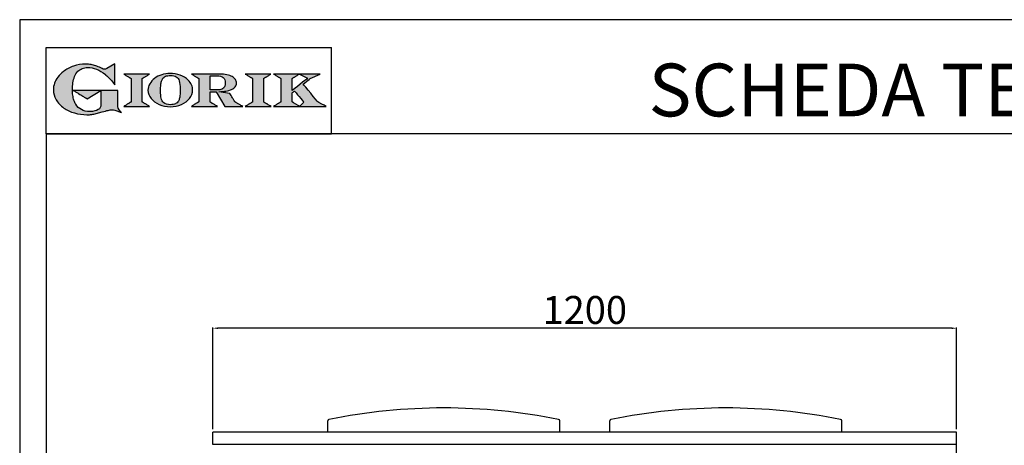
# Model space of a CAD drawing. Units: millimetres. Extents: x -60472 to -57497, y -14480 to -10271.
# Drawn here: x -60472 to -58884, y -10958 to -10271 of the extents above; entities that cross this region are included whole.
import ezdxf

# ---------------------------------------------------------------- set-up
doc = ezdxf.new("R2010")
doc.units = ezdxf.units.MM
doc.linetypes.add('SLD-Solido', pattern=[0])
for name, color, linetype in [('FOGLIO', 4, 'Continuous'), ('FOGLIO1', 7, 'SLD-Solido'), ('QUOTE', 3, 'Continuous'), ('TESTO', 4, 'Continuous'), ('VISTE', 2, 'Continuous')]:
    doc.layers.add(name, color=color, linetype=linetype)
doc.styles.get("Standard").update_dxf_attribs({"font": 'arial.ttf', "height": 45})
doc.dimstyles.new('ISO-25', dxfattribs={"dimtxt": 45, "dimasz": 8, "dimexe": 1.25, "dimexo": 5, "dimtad": 1, "dimtxsty": 'Standard', "dimcen": 2.5, "dimadec": 0, "dimazin": 0, "dimtfac": 1, "dimtmove": 0, "dimatfit": 3, "dimfxl": 1, "dimarcsym": 0})

# ---------------------------------------------------------------- blocks, each defined once
blk = doc.blocks.new('*D681')
at = {"color": 0, "lineweight": -2}
for p, q in [((-60160.6, -10931.5), (-60160.6, -10767.7)), ((-58968.6, -10768.9), (-60152.6, -10768.9)), ((-58960.6, -10931.5), (-58960.6, -10767.7))]:
    blk.add_line(p, q, dxfattribs=at)
at = {"color": 0}
for points in [[(-60152.6, -10767.6), (-60152.6, -10770.3), (-60160.6, -10768.9)], [(-58968.6, -10767.6), (-58968.6, -10770.3), (-58960.6, -10768.9)]]:
    blk.add_solid(points, dxfattribs=at)
at = {"layer": 'Defpoints', "color": 0}
for p in [(-60160.6, -10768.9), (-60160.6, -10936.5), (-58960.6, -10936.5)]:
    blk.add_point(p, dxfattribs=at)
at = {"color": 0, "insert": (-59560.6, -10745.3), "char_height": 45, "attachment_point": 5}
blk.add_mtext('1200', dxfattribs=at)
blk = doc.blocks.new('A$C20F15101')
at = {"linetype": 'Continuous'}
h = blk.add_hatch(color=9, dxfattribs=at)
edge = h.paths.add_edge_path(flags=0)
edge.add_spline(control_points=[(108.3, 30.5), (106.2, 32.2), (103, 36.6), (103, 39.5)], knot_values=[38, 38, 38, 38, 39, 39, 39, 39], weights=[1, 1, 1, 1], degree=3, periodic=0)
edge.add_line((103, 39.5), (103, 62.4))
edge.add_line((103, 62.4), (78.8, 62.4))
edge.add_line((78.8, 62.4), (78.8, 55))
edge.add_line((78.8, 55), (78.8, 41.7))
edge.add_spline(control_points=[(78.8, 41.7), (78.8, 38.8), (77.5, 36.5), (74.8, 34.8)], knot_values=[1, 1, 1, 1, 2, 2, 2, 2], weights=[1, 1, 1, 1], degree=3, periodic=0)
edge.add_spline(control_points=[(74.8, 34.8), (72, 33.1), (68.1, 32.2), (63, 32.2)], knot_values=[2, 2, 2, 2, 3, 3, 3, 3], weights=[1, 1, 1, 1], degree=3, periodic=0)
edge.add_spline(control_points=[(63, 32.2), (53.4, 32.2), (46.7, 35.6), (42.5, 42.7)], knot_values=[3, 3, 3, 3, 4, 4, 4, 4], weights=[1, 1, 1, 1], degree=3, periodic=0)
edge.add_spline(control_points=[(42.5, 42.7), (41.6, 44.1), (40.8, 45.9), (40.1, 48.2)], knot_values=[4, 4, 4, 4, 5, 5, 5, 5], weights=[1, 1, 1, 1], degree=3, periodic=0)
edge.add_spline(control_points=[(40.1, 48.2), (39.3, 50.5), (38.8, 53), (38.4, 55.7)], knot_values=[5, 5, 5, 5, 6, 6, 6, 6], weights=[1, 1, 1, 1], degree=3, periodic=0)
edge.add_spline(control_points=[(38.4, 55.7), (38, 58.4), (37.8, 60.9), (37.8, 63.1)], knot_values=[6, 6, 6, 6, 7, 7, 7, 7], weights=[1, 1, 1, 1], degree=3, periodic=0)
edge.add_spline(control_points=[(37.8, 63.1), (37.8, 70.4), (38.8, 76.8), (40.9, 82.2)], knot_values=[7, 7, 7, 7, 8, 8, 8, 8], weights=[1, 1, 1, 1], degree=3, periodic=0)
edge.add_spline(control_points=[(40.9, 82.2), (41.8, 84.8), (43.5, 87.4), (45.8, 89.9)], knot_values=[8, 8, 8, 8, 9, 9, 9, 9], weights=[1, 1, 1, 1], degree=3, periodic=0)
edge.add_spline(control_points=[(45.8, 89.9), (47.5, 91.5), (49.5, 92.8), (51.9, 93.8)], knot_values=[9, 9, 9, 9, 10, 10, 10, 10], weights=[1, 1, 1, 1], degree=3, periodic=0)
edge.add_spline(control_points=[(51.9, 93.8), (54.3, 94.7), (56.8, 95.2), (59.4, 95.2)], knot_values=[10, 10, 10, 10, 11, 11, 11, 11], weights=[1, 1, 1, 1], degree=3, periodic=0)
edge.add_spline(control_points=[(59.4, 95.2), (63.8, 95.2), (68.1, 94.4), (72.4, 92.7)], knot_values=[11, 11, 11, 11, 12, 12, 12, 12], weights=[1, 1, 1, 1], degree=3, periodic=0)
edge.add_spline(control_points=[(72.4, 92.7), (76.7, 91), (80.9, 88.5), (85.1, 85.1)], knot_values=[12, 12, 12, 12, 13, 13, 13, 13], weights=[1, 1, 1, 1], degree=3, periodic=0)
edge.add_spline(control_points=[(85.1, 85.1), (85.1, 85.1), (89.9, 81.3), (96.9, 73)], knot_values=[13, 13, 13, 13, 14, 14, 14, 14], weights=[1, 1, 1, 1], degree=3, periodic=0)
edge.add_line((96.9, 73), (98.9, 70.6))
edge.add_line((98.9, 70.6), (98.9, 100.6))
edge.add_line((98.9, 100.6), (87.1, 93.8))
edge.add_spline(control_points=[(87.1, 93.8), (85.7, 93.1), (84.4, 92.7), (83.5, 92.7)], knot_values=[17, 17, 17, 17, 18, 18, 18, 18], weights=[1, 1, 1, 1], degree=3, periodic=0)
edge.add_spline(control_points=[(83.5, 92.7), (83, 92.7), (81.6, 92.9), (78.5, 94.6)], knot_values=[18, 18, 18, 18, 19, 19, 19, 19], weights=[1, 1, 1, 1], degree=3, periodic=0)
edge.add_spline(control_points=[(78.5, 94.6), (76, 95.9), (73.6, 97), (71.4, 97.7)], knot_values=[19, 19, 19, 19, 20, 20, 20, 20], weights=[1, 1, 1, 1], degree=3, periodic=0)
edge.add_spline(control_points=[(71.4, 97.7), (69.2, 98.5), (66.9, 99.1), (64.6, 99.4)], knot_values=[20, 20, 20, 20, 21, 21, 21, 21], weights=[1, 1, 1, 1], degree=3, periodic=0)
edge.add_spline(control_points=[(64.6, 99.4), (62.3, 99.8), (59.7, 100), (56.9, 100)], knot_values=[21, 21, 21, 21, 22, 22, 22, 22], weights=[1, 1, 1, 1], degree=3, periodic=0)
edge.add_spline(control_points=[(56.9, 100), (50.8, 100), (45, 99.1), (39.6, 97.3)], knot_values=[22, 22, 22, 22, 23, 23, 23, 23], weights=[1, 1, 1, 1], degree=3, periodic=0)
edge.add_spline(control_points=[(39.6, 97.3), (34.2, 95.5), (29.3, 92.9), (24.9, 89.4)], knot_values=[23, 23, 23, 23, 24, 24, 24, 24], weights=[1, 1, 1, 1], degree=3, periodic=0)
edge.add_spline(control_points=[(24.9, 89.4), (21.9, 87), (19.3, 84.4), (17.1, 81.5)], knot_values=[24, 24, 24, 24, 25, 25, 25, 25], weights=[1, 1, 1, 1], degree=3, periodic=0)
edge.add_spline(control_points=[(17.1, 81.5), (15, 78.7), (13.3, 75.7), (12.2, 72.7)], knot_values=[25, 25, 25, 25, 26, 26, 26, 26], weights=[1, 1, 1, 1], degree=3, periodic=0)
edge.add_spline(control_points=[(12.2, 72.7), (11, 69.6), (10.5, 66.4), (10.5, 63.2)], knot_values=[26, 26, 26, 26, 27, 27, 27, 27], weights=[1, 1, 1, 1], degree=3, periodic=0)
edge.add_spline(control_points=[(10.5, 63.2), (10.5, 58.4), (11.8, 53.6), (14.5, 49.1)], knot_values=[27, 27, 27, 27, 28, 28, 28, 28], weights=[1, 1, 1, 1], degree=3, periodic=0)
edge.add_spline(control_points=[(14.5, 49.1), (17.1, 44.5), (20.8, 40.5), (25.6, 37.1)], knot_values=[28, 28, 28, 28, 29, 29, 29, 29], weights=[1, 1, 1, 1], degree=3, periodic=0)
edge.add_spline(control_points=[(25.6, 37.1), (29.9, 34), (35.1, 31.6), (40.9, 30)], knot_values=[29, 29, 29, 29, 30, 30, 30, 30], weights=[1, 1, 1, 1], degree=3, periodic=0)
edge.add_spline(control_points=[(40.9, 30), (46.6, 28.3), (52.6, 27.5), (58.7, 27.5)], knot_values=[30, 30, 30, 30, 31, 31, 31, 31], weights=[1, 1, 1, 1], degree=3, periodic=0)
edge.add_spline(control_points=[(58.7, 27.5), (61.2, 27.5), (63.5, 27.6), (65.5, 27.9)], knot_values=[31, 31, 31, 31, 32, 32, 32, 32], weights=[1, 1, 1, 1], degree=3, periodic=0)
edge.add_spline(control_points=[(65.5, 27.9), (67.5, 28.1), (69.7, 28.5), (71.9, 29.1)], knot_values=[32, 32, 32, 32, 33, 33, 33, 33], weights=[1, 1, 1, 1], degree=3, periodic=0)
edge.add_line((71.9, 29.1), (80.7, 31.5))
edge.add_spline(control_points=[(80.7, 31.5), (84.1, 32.5), (86.8, 33.3), (89, 33.8)], knot_values=[34, 34, 34, 34, 35, 35, 35, 35], weights=[1, 1, 1, 1], degree=3, periodic=0)
edge.add_spline(control_points=[(89, 33.8), (91, 34.3), (92.9, 34.5), (94.6, 34.5)], knot_values=[35, 35, 35, 35, 36, 36, 36, 36], weights=[1, 1, 1, 1], degree=3, periodic=0)
edge.add_spline(control_points=[(94.6, 34.5), (96.2, 34.5), (97.6, 34.3), (98.7, 34)], knot_values=[36, 36, 36, 36, 37, 37, 37, 37], weights=[1, 1, 1, 1], degree=3, periodic=0)
edge.add_spline(control_points=[(98.7, 34), (99.7, 33.8), (106.4, 31.4), (108.3, 30.5)], knot_values=[37, 37, 37, 37, 38, 38, 38, 38], weights=[1, 1, 1, 1], degree=3, periodic=0)
h = blk.add_hatch(color=1, dxfattribs=at)
edge = h.paths.add_edge_path(flags=0)
edge.add_line((78.8, 62.4), (39, 62.4))
edge.add_spline(control_points=[(39, 62.4), (57.6, 51.2), (58.9, 50.4)], knot_values=[1, 1, 1, 2, 2, 2], weights=[1, 1, 1], degree=2, periodic=0)
edge.add_line((58.9, 50.4), (78.8, 62.4))
at = {"layer": 'QUOTE'}
h = blk.add_hatch(color=9, dxfattribs=at)
edge = h.paths.add_edge_path(flags=0)
edge.add_line((138.1, 45.7), (138.1, 79.6))
edge.add_spline(control_points=[(138.1, 79.6), (138.8, 80), (148.5, 85.8)], knot_values=[6, 6, 6, 7, 7, 7], weights=[1, 1, 1], degree=2, periodic=0)
edge.add_line((148.5, 85.8), (111.5, 85.8))
edge.add_spline(control_points=[(111.5, 85.8), (121.4, 79.9), (122.1, 79.5)], knot_values=[0, 0, 0, 1, 1, 1], weights=[1, 1, 1], degree=2, periodic=0)
edge.add_line((122.1, 79.5), (122.1, 45.8))
edge.add_spline(control_points=[(122.1, 45.8), (121.4, 45.4), (111.6, 39.5)], knot_values=[2, 2, 2, 3, 3, 3], weights=[1, 1, 1], degree=2, periodic=0)
edge.add_line((111.6, 39.5), (148.5, 39.5))
edge.add_spline(control_points=[(148.5, 39.5), (138.8, 45.3), (138.1, 45.7)], knot_values=[4, 4, 4, 5, 5, 5], weights=[1, 1, 1], degree=2, periodic=0)
h = blk.add_hatch(color=9, dxfattribs=at)
edge = h.paths.add_edge_path(flags=0)
edge.add_spline(control_points=[(165.9, 84.9), (162.1, 83.6), (158.7, 81.8), (155.8, 79.6)], knot_values=[0, 0, 0, 0, 1, 1, 1, 1], weights=[1, 1, 1, 1], degree=3, periodic=0)
edge.add_spline(control_points=[(155.8, 79.6), (152.8, 77.3), (150.5, 74.7), (148.8, 71.8)], knot_values=[1, 1, 1, 1, 2, 2, 2, 2], weights=[1, 1, 1, 1], degree=3, periodic=0)
edge.add_spline(control_points=[(148.8, 71.8), (147.1, 68.9), (146.2, 65.8), (146.2, 62.7), (146.2, 58.5), (147.7, 54.5), (150.7, 50.8)], knot_values=[2, 2, 2, 2, 3, 3, 3, 4, 4, 4, 4], weights=[1, 1, 1, 1, 1, 1, 1], degree=3, periodic=0)
edge.add_spline(control_points=[(150.7, 50.8), (153.6, 47.2), (157.5, 44.3), (162.4, 42.2)], knot_values=[4, 4, 4, 4, 5, 5, 5, 5], weights=[1, 1, 1, 1], degree=3, periodic=0)
edge.add_spline(control_points=[(162.4, 42.2), (167.3, 40.1), (172.6, 39), (178.2, 39), (183.9, 39), (189.3, 40.1), (194.2, 42.2)], knot_values=[5, 5, 5, 5, 6, 6, 6, 7, 7, 7, 7], weights=[1, 1, 1, 1, 1, 1, 1], degree=3, periodic=0)
edge.add_spline(control_points=[(194.2, 42.2), (199.1, 44.3), (203.1, 47.2), (205.9, 50.9)], knot_values=[7, 7, 7, 7, 8, 8, 8, 8], weights=[1, 1, 1, 1], degree=3, periodic=0)
edge.add_spline(control_points=[(205.9, 50.9), (208.9, 54.5), (210.3, 58.6), (210.3, 63), (210.3, 65.5), (209.8, 68), (208.7, 70.4)], knot_values=[8, 8, 8, 8, 9, 9, 9, 10, 10, 10, 10], weights=[1, 1, 1, 1, 1, 1, 1], degree=3, periodic=0)
edge.add_spline(control_points=[(208.7, 70.4), (207.6, 72.8), (206, 75.1), (203.9, 77.1)], knot_values=[10, 10, 10, 10, 11, 11, 11, 11], weights=[1, 1, 1, 1], degree=3, periodic=0)
edge.add_spline(control_points=[(203.9, 77.1), (200.8, 80.2), (197, 82.6), (192.5, 84.3)], knot_values=[11, 11, 11, 11, 12, 12, 12, 12], weights=[1, 1, 1, 1], degree=3, periodic=0)
edge.add_spline(control_points=[(192.5, 84.3), (188, 85.9), (183, 86.8), (177.7, 86.8), (173.6, 86.8), (169.6, 86.1), (165.9, 84.9)], knot_values=[12, 12, 12, 12, 13, 13, 13, 14, 14, 14, 14], weights=[1, 1, 1, 1, 1, 1, 1], degree=3, periodic=0)
edge = h.paths.add_edge_path(flags=0)
edge.add_spline(control_points=[(185.6, 43.2), (183.7, 42.3), (181.4, 41.9), (178.6, 41.9)], knot_values=[16, 16, 16, 16, 17, 17, 17, 17], weights=[1, 1, 1, 1], degree=3, periodic=0)
edge.add_spline(control_points=[(178.6, 41.9), (174.2, 41.9), (170.9, 42.8), (168.8, 44.6)], knot_values=[17, 17, 17, 17, 18, 18, 18, 18], weights=[1, 1, 1, 1], degree=3, periodic=0)
edge.add_line((168.8, 44.6), (168.8, 44.7))
edge.add_spline(control_points=[(168.8, 44.7), (167, 46.1), (165.7, 48.4), (165.1, 51.3)], knot_values=[1, 1, 1, 1, 2, 2, 2, 2], weights=[1, 1, 1, 1], degree=3, periodic=0)
edge.add_spline(control_points=[(165.1, 51.3), (164.8, 52.5), (164.6, 54), (164.5, 55.8)], knot_values=[2, 2, 2, 2, 3, 3, 3, 3], weights=[1, 1, 1, 1], degree=3, periodic=0)
edge.add_spline(control_points=[(164.5, 55.8), (164.3, 57.7), (164.3, 59.4), (164.3, 60.8)], knot_values=[3, 3, 3, 3, 4, 4, 4, 4], weights=[1, 1, 1, 1], degree=3, periodic=0)
edge.add_spline(control_points=[(164.3, 60.8), (164.3, 63.5), (164.4, 66.1), (164.5, 68.5)], knot_values=[4, 4, 4, 4, 5, 5, 5, 5], weights=[1, 1, 1, 1], degree=3, periodic=0)
edge.add_spline(control_points=[(164.5, 68.5), (164.7, 70.9), (165, 72.8), (165.2, 74.2)], knot_values=[5, 5, 5, 5, 6, 6, 6, 6], weights=[1, 1, 1, 1], degree=3, periodic=0)
edge.add_spline(control_points=[(165.2, 74.2), (165.6, 75.9), (166.2, 77.4), (166.9, 78.7)], knot_values=[6, 6, 6, 6, 7, 7, 7, 7], weights=[1, 1, 1, 1], degree=3, periodic=0)
edge.add_spline(control_points=[(166.9, 78.7), (168, 80.5), (169.4, 81.7), (171.2, 82.6)], knot_values=[7, 7, 7, 7, 8, 8, 8, 8], weights=[1, 1, 1, 1], degree=3, periodic=0)
edge.add_spline(control_points=[(171.2, 82.6), (173.1, 83.4), (175.6, 83.8), (178.7, 83.8)], knot_values=[8, 8, 8, 8, 9, 9, 9, 9], weights=[1, 1, 1, 1], degree=3, periodic=0)
edge.add_spline(control_points=[(178.7, 83.8), (182.2, 83.8), (184.9, 83.2), (186.9, 82)], knot_values=[9, 9, 9, 9, 10, 10, 10, 10], weights=[1, 1, 1, 1], degree=3, periodic=0)
edge.add_spline(control_points=[(186.9, 82), (188.8, 80.8), (190.2, 78.8), (191.1, 76)], knot_values=[10, 10, 10, 10, 11, 11, 11, 11], weights=[1, 1, 1, 1], degree=3, periodic=0)
edge.add_spline(control_points=[(191.1, 76), (192, 73.2), (192.5, 69.2), (192.5, 64.3)], knot_values=[11, 11, 11, 11, 12, 12, 12, 12], weights=[1, 1, 1, 1], degree=3, periodic=0)
edge.add_spline(control_points=[(192.5, 64.3), (192.5, 61.7), (192.4, 59.2), (192.2, 56.8)], knot_values=[12, 12, 12, 12, 13, 13, 13, 13], weights=[1, 1, 1, 1], degree=3, periodic=0)
edge.add_spline(control_points=[(192.2, 56.8), (192.1, 54.5), (191.8, 52.7), (191.6, 51.4)], knot_values=[13, 13, 13, 13, 14, 14, 14, 14], weights=[1, 1, 1, 1], degree=3, periodic=0)
edge.add_spline(control_points=[(191.6, 51.4), (191.1, 49.6), (190.6, 48.2), (189.9, 47.1)], knot_values=[14, 14, 14, 14, 15, 15, 15, 15], weights=[1, 1, 1, 1], degree=3, periodic=0)
edge.add_spline(control_points=[(189.9, 47.1), (188.8, 45.3), (187.4, 44), (185.6, 43.2)], knot_values=[15, 15, 15, 15, 16, 16, 16, 16], weights=[1, 1, 1, 1], degree=3, periodic=0)
h = blk.add_hatch(color=9, dxfattribs=at)
edge = h.paths.add_edge_path(flags=0)
edge.add_spline(control_points=[(245.8, 39.5), (235.9, 45.4), (235.3, 45.8)], knot_values=[18, 18, 18, 19, 19, 19], weights=[1, 1, 1], degree=2, periodic=0)
edge.add_line((235.3, 45.8), (235.3, 60.4))
edge.add_line((235.3, 60.4), (244.1, 60.4))
edge.add_line((244.1, 60.4), (256.4, 39.5))
edge.add_line((256.4, 39.5), (282.1, 39.5))
edge.add_spline(control_points=[(282.1, 39.5), (271.2, 45.8), (270.8, 46)], knot_values=[2, 2, 2, 3, 3, 3], weights=[1, 1, 1], degree=2, periodic=0)
edge.add_spline(control_points=[(270.8, 46), (270.7, 46.3), (263.8, 58)], knot_values=[3, 3, 3, 4, 4, 4], weights=[1, 1, 1], degree=2, periodic=0)
edge.add_line((263.8, 58), (248, 60.5))
edge.add_spline(control_points=[(248, 60.5), (251.4, 60.7), (255.5, 61), (257.9, 61.4)], knot_values=[5, 5, 5, 5, 6, 6, 6, 6], weights=[1, 1, 1, 1], degree=3, periodic=0)
edge.add_spline(control_points=[(257.9, 61.4), (261.2, 61.9), (264, 62.7), (266.2, 63.7)], knot_values=[6, 6, 6, 6, 7, 7, 7, 7], weights=[1, 1, 1, 1], degree=3, periodic=0)
edge.add_spline(control_points=[(266.2, 63.7), (268.5, 64.8), (270.2, 66.1), (271.4, 67.6)], knot_values=[7, 7, 7, 7, 8, 8, 8, 8], weights=[1, 1, 1, 1], degree=3, periodic=0)
edge.add_spline(control_points=[(271.4, 67.6), (272.6, 69.1), (273.3, 70.9), (273.3, 72.8)], knot_values=[8, 8, 8, 8, 9, 9, 9, 9], weights=[1, 1, 1, 1], degree=3, periodic=0)
edge.add_spline(control_points=[(273.3, 72.8), (273.3, 74.6), (272.7, 76.4), (271.6, 78)], knot_values=[9, 9, 9, 9, 10, 10, 10, 10], weights=[1, 1, 1, 1], degree=3, periodic=0)
edge.add_spline(control_points=[(271.6, 78), (270.5, 79.7), (268.9, 81), (267, 82.1)], knot_values=[10, 10, 10, 10, 11, 11, 11, 11], weights=[1, 1, 1, 1], degree=3, periodic=0)
edge.add_spline(control_points=[(267, 82.1), (265.1, 83.3), (262.5, 84.2), (259.3, 84.8)], knot_values=[11, 11, 11, 11, 12, 12, 12, 12], weights=[1, 1, 1, 1], degree=3, periodic=0)
edge.add_spline(control_points=[(259.3, 84.8), (256.2, 85.5), (252.9, 85.8), (249.5, 85.8)], knot_values=[12, 12, 12, 12, 13, 13, 13, 13], weights=[1, 1, 1, 1], degree=3, periodic=0)
edge.add_line((249.5, 85.8), (208.7, 85.8))
edge.add_spline(control_points=[(208.7, 85.8), (218.4, 80), (219.1, 79.6)], knot_values=[14, 14, 14, 15, 15, 15], weights=[1, 1, 1], degree=2, periodic=0)
edge.add_line((219.1, 79.6), (219.1, 45.9))
edge.add_spline(control_points=[(219.1, 45.9), (218.4, 45.5), (208.6, 39.5)], knot_values=[16, 16, 16, 17, 17, 17], weights=[1, 1, 1], degree=2, periodic=0)
edge.add_line((208.6, 39.5), (245.8, 39.5))
edge = h.paths.add_edge_path(flags=0)
edge.add_spline(control_points=[(255.9, 67.5), (255.1, 66), (253.9, 65), (252.2, 64.2)], knot_values=[3, 3, 3, 3, 4, 4, 4, 4], weights=[1, 1, 1, 1], degree=3, periodic=0)
edge.add_spline(control_points=[(252.2, 64.2), (250.5, 63.5), (248.2, 63.1), (245.5, 63.1)], knot_values=[4, 4, 4, 4, 5, 5, 5, 5], weights=[1, 1, 1, 1], degree=3, periodic=0)
edge.add_line((245.5, 63.1), (235.3, 63.1))
edge.add_line((235.3, 63.1), (235.3, 83.3))
edge.add_line((235.3, 83.3), (245, 83.3))
edge.add_spline(control_points=[(245, 83.3), (253.2, 83.3), (257.2, 80), (257.2, 73.2)], knot_values=[1, 1, 1, 1, 2, 2, 2, 2], weights=[1, 1, 1, 1], degree=3, periodic=0)
edge.add_spline(control_points=[(257.2, 73.2), (257.2, 70.9), (256.8, 69), (255.9, 67.5)], knot_values=[2, 2, 2, 2, 3, 3, 3, 3], weights=[1, 1, 1, 1], degree=3, periodic=0)
h = blk.add_hatch(color=9, dxfattribs=at)
edge = h.paths.add_edge_path(flags=0)
edge.add_line((312.3, 45.7), (312.3, 79.6))
edge.add_spline(control_points=[(312.3, 79.6), (313, 80), (322.7, 85.8)], knot_values=[6, 6, 6, 7, 7, 7], weights=[1, 1, 1], degree=2, periodic=0)
edge.add_line((322.7, 85.8), (285.8, 85.8))
edge.add_spline(control_points=[(285.8, 85.8), (295.7, 79.9), (296.3, 79.5)], knot_values=[0, 0, 0, 1, 1, 1], weights=[1, 1, 1], degree=2, periodic=0)
edge.add_line((296.3, 79.5), (296.3, 45.8))
edge.add_spline(control_points=[(296.3, 45.8), (295.7, 45.4), (285.9, 39.5)], knot_values=[2, 2, 2, 3, 3, 3], weights=[1, 1, 1], degree=2, periodic=0)
edge.add_line((285.9, 39.5), (322.8, 39.5))
edge.add_spline(control_points=[(322.8, 39.5), (313, 45.3), (312.3, 45.7)], knot_values=[4, 4, 4, 5, 5, 5], weights=[1, 1, 1], degree=2, periodic=0)
h = blk.add_hatch(color=9, dxfattribs=at)
edge = h.paths.add_edge_path(flags=0)
edge.add_spline(control_points=[(368.9, 71.3), (370, 72.1), (378.9, 79.3), (379, 79.4)], knot_values=[10, 10, 10, 10, 11, 11, 11, 11], weights=[1, 1, 1, 1], degree=3, periodic=0)
edge.add_line((379, 79.4), (393.1, 85.8))
edge.add_line((393.1, 85.8), (326.5, 85.8))
edge.add_spline(control_points=[(326.5, 85.8), (336.2, 80), (336.9, 79.6)], knot_values=[4, 4, 4, 5, 5, 5], weights=[1, 1, 1], degree=2, periodic=0)
edge.add_line((336.9, 79.6), (336.9, 45.8))
edge.add_spline(control_points=[(336.9, 45.8), (336.2, 45.4), (326.5, 39.5)], knot_values=[6, 6, 6, 7, 7, 7], weights=[1, 1, 1], degree=2, periodic=0)
edge.add_line((326.5, 39.5), (401.8, 39.5))
edge.add_spline(control_points=[(401.8, 39.5), (390.1, 45.9), (389.9, 46)], knot_values=[8, 8, 8, 9, 9, 9], weights=[1, 1, 1], degree=2, periodic=0)
edge.add_spline(control_points=[(389.9, 46), (389.7, 46.2), (369.9, 70.2), (368.9, 71.3)], knot_values=[9, 9, 9, 9, 10, 10, 10, 10], weights=[1, 1, 1, 1], degree=3, periodic=0)
edge = h.paths.add_edge_path(flags=0)
edge.add_line((353.1, 45.8), (353.1, 58.7))
edge.add_spline(control_points=[(353.1, 58.7), (353.5, 59), (355.7, 60.8), (356.5, 61.5)], knot_values=[4, 4, 4, 4, 5, 5, 5, 5], weights=[1, 1, 1, 1], degree=3, periodic=0)
edge.add_spline(control_points=[(356.5, 61.5), (357.4, 60.5), (369, 46.5), (369.9, 45.5)], knot_values=[0, 0, 0, 0, 1, 1, 1, 1], weights=[1, 1, 1, 1], degree=3, periodic=0)
edge.add_spline(control_points=[(369.9, 45.5), (369, 44.7), (363.6, 39.8), (363.4, 39.6)], knot_values=[1, 1, 1, 1, 2, 2, 2, 2], weights=[1, 1, 1, 1], degree=3, periodic=0)
edge.add_spline(control_points=[(363.4, 39.6), (363.1, 39.8), (353.8, 45.4), (353.1, 45.8)], knot_values=[2, 2, 2, 2, 3, 3, 3, 3], weights=[1, 1, 1, 1], degree=3, periodic=0)
edge = h.paths.add_edge_path(flags=0)
edge.add_line((353.1, 62.2), (353.1, 79.6))
edge.add_spline(control_points=[(353.1, 79.6), (353.8, 80), (363.5, 85.8)], knot_values=[2, 2, 2, 2.995228, 2.995228, 2.995228], weights=[1, 1, 1], degree=2, periodic=0)
edge.add_line((363.5, 85.8), (375.3, 79.8))
edge.add_spline(control_points=[(375.3, 79.8), (373.7, 78.5), (355.2, 63.8), (353.1, 62.2)], knot_values=[0, 0, 0, 0, 1, 1, 1, 1], weights=[1, 1, 1, 1], degree=3, periodic=0)
at = {"layer": 'FOGLIO'}
for p, q in [((0, 0), (0, 124)), ((0, 124), (409.7, 124)), ((409.7, 0), (409.7, 124)), ((0, 0), (409.7, 0))]:
    blk.add_line(p, q, dxfattribs=at)
at = {"layer": 'FOGLIO1', "color": 7}
for p, q in [((98.9, 100.6), (87.1, 93.8)), ((98.9, 70.6), (98.9, 100.6)), ((148.5, 85.8), (111.5, 85.8)), ((249.5, 85.8), (208.7, 85.8)), ((322.7, 85.8), (285.8, 85.8)), ((393.1, 85.8), (326.5, 85.8)), ((363.5, 85.8), (375.3, 79.8)), ((379, 79.4), (393.1, 85.8)), ((96.9, 73), (98.9, 70.6)), ((122.1, 79.5), (122.1, 45.8)), ((138.1, 45.7), (138.1, 79.6)), ((219.1, 79.6), (219.1, 45.9)), ((235.3, 83.3), (245, 83.3)), ((235.3, 63.1), (235.3, 83.3)), ((296.3, 79.5), (296.3, 45.8)), ((312.3, 45.7), (312.3, 79.6)), ((336.9, 79.6), (336.9, 45.8)), ((353.1, 62.2), (353.1, 79.6)), ((103, 62.4), (78.8, 62.4)), ((78.8, 62.4), (78.8, 55)), ((103, 39.5), (103, 62.4)), ((245.5, 63.1), (235.3, 63.1)), ((235.3, 45.8), (235.3, 60.4)), ((235.3, 60.4), (244.1, 60.4)), ((244.1, 60.4), (256.4, 39.5)), ((263.8, 58), (248, 60.5)), ((353.1, 45.8), (353.1, 58.7)), ((78.8, 55), (78.8, 41.7)), ((71.9, 29.1), (80.7, 31.5)), ((111.6, 39.5), (148.5, 39.5)), ((208.6, 39.5), (245.8, 39.5)), ((256.4, 39.5), (282.1, 39.5)), ((285.9, 39.5), (322.8, 39.5)), ((326.5, 39.5), (401.8, 39.5))]:
    blk.add_line(p, q, dxfattribs=at)
at = {"layer": 'FOGLIO1', "color": 1}
for p, q in [((78.8, 62.4), (39, 62.4)), ((58.9, 50.4), (78.8, 62.4))]:
    blk.add_line(p, q, dxfattribs=at)
at = {"layer": 'FOGLIO1'}
blk.add_line((168.8, 44.6), (168.8, 44.7), dxfattribs=at)
at = {"layer": 'FOGLIO1', "color": 7}
for points, degree in [([(56.9, 100), (50.8, 100), (45, 99.1), (39.6, 97.3)], 3), ([(64.6, 99.4), (62.3, 99.8), (59.7, 100), (56.9, 100)], 3), ([(71.4, 97.7), (69.2, 98.5), (66.9, 99.1), (64.6, 99.4)], 3), ([(24.9, 89.4), (21.9, 87), (19.3, 84.4), (17.1, 81.5)], 3), ([(39.6, 97.3), (34.2, 95.5), (29.3, 92.9), (24.9, 89.4)], 3), ([(40.9, 82.2), (41.8, 84.8), (43.5, 87.4), (45.8, 89.9)], 3), ([(45.8, 89.9), (47.5, 91.5), (49.5, 92.8), (51.9, 93.8)], 3), ([(51.9, 93.8), (54.3, 94.7), (56.8, 95.2), (59.4, 95.2)], 3), ([(59.4, 95.2), (63.8, 95.2), (68.1, 94.4), (72.4, 92.7)], 3), ([(78.5, 94.6), (76, 95.9), (73.6, 97), (71.4, 97.7)], 3), ([(72.4, 92.7), (76.7, 91), (80.9, 88.5), (85.1, 85.1)], 3), ([(83.5, 92.7), (83, 92.7), (81.6, 92.9), (78.5, 94.6)], 3), ([(87.1, 93.8), (85.7, 93.1), (84.4, 92.7), (83.5, 92.7)], 3), ([(85.1, 85.1), (85.1, 85.1), (89.9, 81.3), (96.9, 73)], 3), ([(111.5, 85.8), (121.4, 79.9), (122.1, 79.5)], 2), ([(138.1, 79.6), (138.8, 80), (148.5, 85.8)], 2), ([(208.7, 85.8), (218.4, 80), (219.1, 79.6)], 2), ([(259.3, 84.8), (256.2, 85.5), (252.9, 85.8), (249.5, 85.8)], 3), ([(267, 82.1), (265.1, 83.3), (262.5, 84.2), (259.3, 84.8)], 3), ([(285.8, 85.8), (295.7, 79.9), (296.3, 79.5)], 2), ([(312.3, 79.6), (313, 80), (322.7, 85.8)], 2), ([(326.5, 85.8), (336.2, 80), (336.9, 79.6)], 2), ([(353.1, 79.6), (353.8, 80), (363.5, 85.8)], 2), ([(12.2, 72.7), (11, 69.6), (10.5, 66.4), (10.5, 63.2)], 3), ([(17.1, 81.5), (15, 78.7), (13.3, 75.7), (12.2, 72.7)], 3), ([(37.8, 63.1), (37.8, 70.4), (38.8, 76.8), (40.9, 82.2)], 3), ([(245, 83.3), (253.2, 83.3), (257.2, 80), (257.2, 73.2)], 3), ([(257.2, 73.2), (257.2, 70.9), (256.8, 69), (255.9, 67.5)], 3), ([(271.6, 78), (270.5, 79.7), (268.9, 81), (267, 82.1)], 3), ([(271.4, 67.6), (272.6, 69.1), (273.3, 70.9), (273.3, 72.8)], 3), ([(273.3, 72.8), (273.3, 74.6), (272.7, 76.4), (271.6, 78)], 3), ([(375.3, 79.8), (373.7, 78.5), (355.2, 63.8), (353.1, 62.2)], 3), ([(368.9, 71.3), (370, 72.1), (378.9, 79.3), (379, 79.4)], 3), ([(389.9, 46), (389.7, 46.2), (369.9, 70.2), (368.9, 71.3)], 3), ([(10.5, 63.2), (10.5, 58.4), (11.8, 53.6), (14.5, 49.1)], 3), ([(38.4, 55.7), (38, 58.4), (37.8, 60.9), (37.8, 63.1)], 3), ([(252.2, 64.2), (250.5, 63.5), (248.2, 63.1), (245.5, 63.1)], 3), ([(248, 60.5), (251.4, 60.7), (255.5, 61), (257.9, 61.4)], 3), ([(255.9, 67.5), (255.1, 66), (253.9, 65), (252.2, 64.2)], 3), ([(257.9, 61.4), (261.2, 61.9), (264, 62.7), (266.2, 63.7)], 3), ([(270.8, 46), (270.7, 46.3), (263.8, 58)], 2), ([(266.2, 63.7), (268.5, 64.8), (270.2, 66.1), (271.4, 67.6)], 3), ([(353.1, 58.7), (353.5, 59), (355.7, 60.8), (356.5, 61.5)], 3), ([(356.5, 61.5), (357.4, 60.5), (369, 46.5), (369.9, 45.5)], 3), ([(14.5, 49.1), (17.1, 44.5), (20.8, 40.5), (25.6, 37.1)], 3), ([(40.1, 48.2), (39.3, 50.5), (38.8, 53), (38.4, 55.7)], 3), ([(42.5, 42.7), (41.6, 44.1), (40.8, 45.9), (40.1, 48.2)], 3), ([(63, 32.2), (53.4, 32.2), (46.7, 35.6), (42.5, 42.7)], 3), ([(122.1, 45.8), (121.4, 45.4), (111.6, 39.5)], 2), ([(148.5, 39.5), (138.8, 45.3), (138.1, 45.7)], 2), ([(219.1, 45.9), (218.4, 45.5), (208.6, 39.5)], 2), ([(245.8, 39.5), (235.9, 45.4), (235.3, 45.8)], 2), ([(282.1, 39.5), (271.2, 45.8), (270.8, 46)], 2), ([(296.3, 45.8), (295.7, 45.4), (285.9, 39.5)], 2), ([(322.8, 39.5), (313, 45.3), (312.3, 45.7)], 2), ([(336.9, 45.8), (336.2, 45.4), (326.5, 39.5)], 2), ([(363.4, 39.6), (363.1, 39.8), (353.8, 45.4), (353.1, 45.8)], 3), ([(369.9, 45.5), (369, 44.7), (363.6, 39.8), (363.4, 39.6)], 3), ([(401.8, 39.5), (390.1, 45.9), (389.9, 46)], 2), ([(25.6, 37.1), (29.9, 34), (35.1, 31.6), (40.9, 30)], 3), ([(40.9, 30), (46.6, 28.3), (52.6, 27.5), (58.7, 27.5)], 3), ([(74.8, 34.8), (72, 33.1), (68.1, 32.2), (63, 32.2)], 3), ([(65.5, 27.9), (67.5, 28.1), (69.7, 28.5), (71.9, 29.1)], 3), ([(78.8, 41.7), (78.8, 38.8), (77.5, 36.5), (74.8, 34.8)], 3), ([(80.7, 31.5), (84.1, 32.5), (86.8, 33.3), (89, 33.8)], 3), ([(89, 33.8), (91, 34.3), (92.9, 34.5), (94.6, 34.5)], 3), ([(94.6, 34.5), (96.2, 34.5), (97.6, 34.3), (98.7, 34)], 3), ([(98.7, 34), (99.7, 33.8), (106.4, 31.4), (108.3, 30.5)], 3), ([(108.3, 30.5), (106.2, 32.2), (103, 36.6), (103, 39.5)], 3), ([(58.7, 27.5), (61.2, 27.5), (63.5, 27.6), (65.5, 27.9)], 3)]:
    blk.add_open_spline(points, degree=degree, dxfattribs=at)
at = {"layer": 'FOGLIO1'}
for points in [[(165.9, 84.9), (162.1, 83.6), (158.7, 81.8), (155.8, 79.6)], [(155.8, 79.6), (152.8, 77.3), (150.5, 74.7), (148.8, 71.8)], [(164.5, 68.5), (164.7, 70.9), (165, 72.8), (165.2, 74.2)], [(165.2, 74.2), (165.6, 75.9), (166.2, 77.4), (166.9, 78.7)], [(166.9, 78.7), (168, 80.5), (169.4, 81.7), (171.2, 82.6)], [(171.2, 82.6), (173.1, 83.4), (175.6, 83.8), (178.7, 83.8)], [(178.7, 83.8), (182.2, 83.8), (184.9, 83.2), (186.9, 82)], [(186.9, 82), (188.8, 80.8), (190.2, 78.8), (191.1, 76)], [(191.1, 76), (192, 73.2), (192.5, 69.2), (192.5, 64.3)], [(203.9, 77.1), (200.8, 80.2), (197, 82.6), (192.5, 84.3)], [(208.7, 70.4), (207.6, 72.8), (206, 75.1), (203.9, 77.1)], [(164.3, 60.8), (164.3, 63.5), (164.4, 66.1), (164.5, 68.5)], [(164.5, 55.8), (164.3, 57.7), (164.3, 59.4), (164.3, 60.8)], [(192.2, 56.8), (192.1, 54.5), (191.8, 52.7), (191.6, 51.4)], [(192.5, 64.3), (192.5, 61.7), (192.4, 59.2), (192.2, 56.8)], [(150.7, 50.8), (153.6, 47.2), (157.5, 44.3), (162.4, 42.2)], [(165.1, 51.3), (164.8, 52.5), (164.6, 54), (164.5, 55.8)], [(168.8, 44.7), (167, 46.1), (165.7, 48.4), (165.1, 51.3)], [(178.6, 41.9), (174.2, 41.9), (170.9, 42.8), (168.8, 44.6)], [(185.6, 43.2), (183.7, 42.3), (181.4, 41.9), (178.6, 41.9)], [(189.9, 47.1), (188.8, 45.3), (187.4, 44), (185.6, 43.2)], [(191.6, 51.4), (191.1, 49.6), (190.6, 48.2), (189.9, 47.1)], [(194.2, 42.2), (199.1, 44.3), (203.1, 47.2), (205.9, 50.9)]]:
    blk.add_open_spline(points, degree=3, dxfattribs=at)
for points, knots in [([(192.5, 84.3), (188, 85.9), (183, 86.8), (177.7, 86.8), (173.6, 86.8), (169.6, 86.1), (165.9, 84.9)], [12, 12, 12, 12, 13, 13, 13, 14, 14, 14, 14]), ([(148.8, 71.8), (147.1, 68.9), (146.2, 65.8), (146.2, 62.7), (146.2, 58.5), (147.7, 54.5), (150.7, 50.8)], [2, 2, 2, 2, 3, 3, 3, 4, 4, 4, 4]), ([(205.9, 50.9), (208.9, 54.5), (210.3, 58.6), (210.3, 63), (210.3, 65.5), (209.8, 68), (208.7, 70.4)], [8, 8, 8, 8, 9, 9, 9, 10, 10, 10, 10]), ([(162.4, 42.2), (167.3, 40.1), (172.6, 39), (178.2, 39), (183.9, 39), (189.3, 40.1), (194.2, 42.2)], [5, 5, 5, 5, 6, 6, 6, 7, 7, 7, 7])]:
    blk.add_open_spline(points, degree=3, knots=knots, dxfattribs=at)
at = {"layer": 'FOGLIO1', "color": 1}
blk.add_open_spline([(39, 62.4), (57.6, 51.2), (58.9, 50.4)], degree=2, dxfattribs=at)
blk = doc.blocks.new('A$C7B491A14')
at = {"layer": 'VISTE', "color": 7}
for p, q in [((-187, 0), (-187, 18.3)), ((187, 0), (187, 18.3))]:
    blk.add_line(p, q, dxfattribs=at)
for centre, radius, start, end in [((0, -886.9), 925.9, 78.4521, 101.5479), ((-185, 18.3), 2, 99.774, 180), ((185, 18.3), 2, 0, 80.226)]:
    blk.add_arc(centre, radius, start, end, dxfattribs=at)

msp = doc.modelspace()

# ---------------------------------------------------------------- linework, layer by layer
at = {"color": 6}
for points in [[(-60472.3, -14479.7), (-57496.8, -14479.7), (-57496.8, -10271.4), (-60472.3, -10271.4)], [(-60429.8, -14437.2), (-57539.3, -14437.2), (-57539.3, -10455.6), (-60429.8, -10455.6)]]:
    msp.add_lwpolyline(points, close=True, dxfattribs=at)
at = {"layer": 'QUOTE', "color": 7}
for p, q in [((-60160.6, -10954.5), (-60160.6, -10936.5)), ((-58960.6, -10936.5), (-60160.6, -10936.5)), ((-58960.6, -10954.5), (-58960.6, -10936.5)), ((-60160.6, -10956.6), (-60160.6, -10954.5)), ((-58960.6, -10956.5), (-60160.6, -10956.5)), ((-58961.1, -11206.5), (-58961.1, -10956.5)), ((-58960.6, -10956.5), (-58960.6, -10954.5))]:
    msp.add_line(p, q, dxfattribs=at)

# ---------------------------------------------------------------- block references
at = {"xscale": 1.124549999999999, "yscale": 1.124549999999942, "zscale": 1.12455}
msp.add_blockref('A$C20F15101', (-60429.8, -10455.6), dxfattribs=at)
at = {"layer": 'QUOTE', "color": 7}
for p in [(-59788.1, -10936.5), (-59333.1, -10936.5)]:
    msp.add_blockref('A$C7B491A14', p, dxfattribs=at)

# ---------------------------------------------------------------- texts
at = {"layer": 'TESTO', "color": 4, "insert": (-58984.5, -10427.3), "char_height": 85.016, "width": 1093.898, "attachment_point": 8}
msp.add_mtext('\\fArial|b0|i1|c0|p34;SCHEDA\\fArial|b1|i1|c0|p34; \\fArial|b0|i1|c0|p34;TECNICA', dxfattribs=at)

# ---------------------------------------------------------------- dimensions: what is measured, and where the dimension line sits
at = {"color": 3}
dim = msp.add_linear_dim(base=(-60160.6, -10768.9), p1=(-58960.6, -10936.5), p2=(-60160.6, -10936.5), dimstyle='ISO-25', override={"dimtxt": 30, "dimdec": 0}, dxfattribs=at)
dim.commit()
dim.dimension.update_dxf_attribs({"geometry": '*D681', "text_midpoint": (-59560.6, -10745.3)})

doc.saveas('drawing.dxf')
